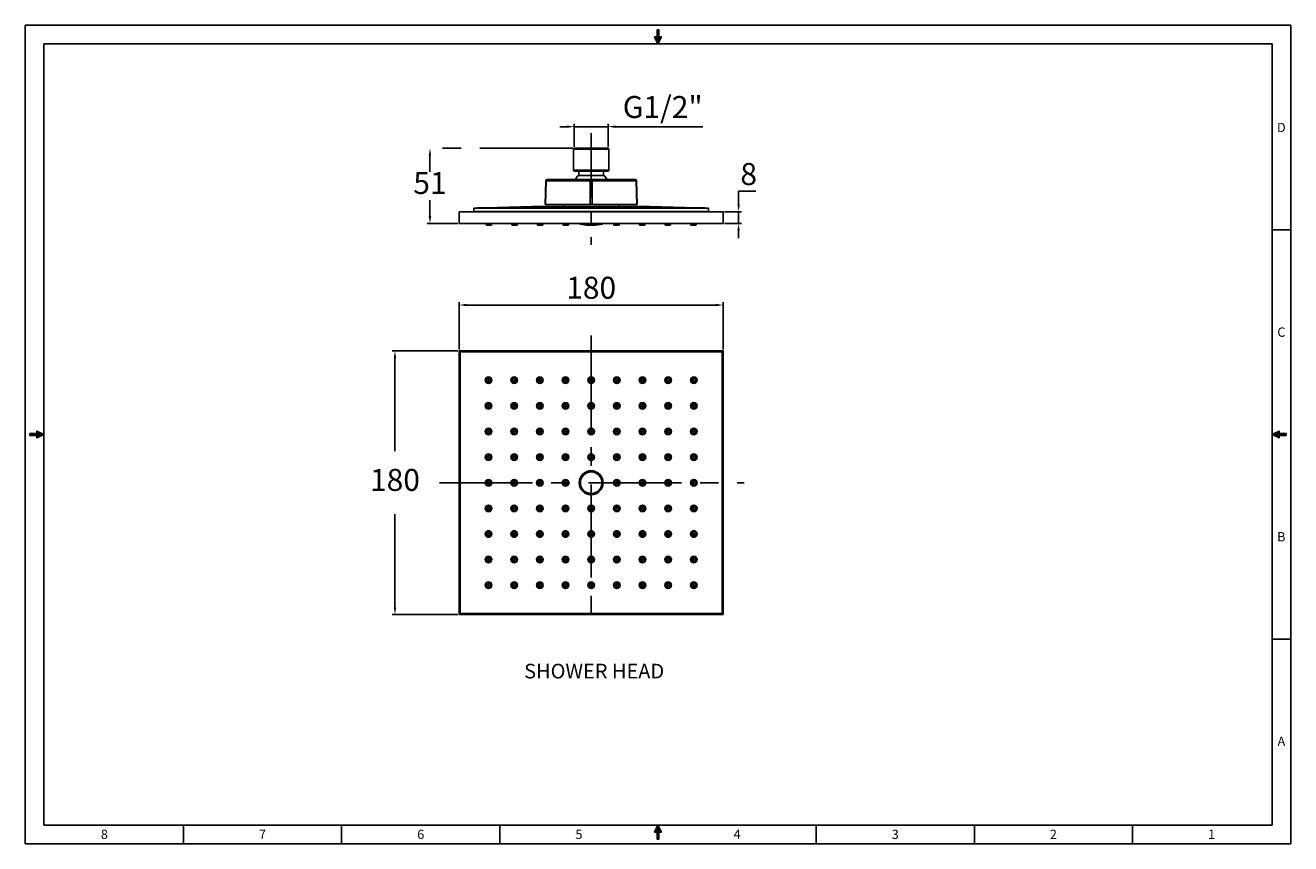
# Model space of a CAD drawing. Extents: x -549 to 315, y -75 to 484.
import ezdxf

# ---------------------------------------------------------------- set-up
doc = ezdxf.new("R2010")
doc.units = 0
doc.linetypes.add('CENTERX2', pattern=[101.6, 63.5, -12.7, 12.7, -12.7])
doc.layers.get('0').update_dxf_attribs({"linetype": 'CONTINUOUS'})
doc.layers.get('Defpoints').update_dxf_attribs({"linetype": 'CONTINUOUS'})
doc.layers.add('CENTER', color=7, linetype='CENTERX2')
doc.layers.add('DIMENSION', color=7, linetype='CONTINUOUS')
doc.styles.get("Standard").update_dxf_attribs({"font": 'TAHOMA.TTF', "height": 15})
doc.dimstyles.get("Standard").update_dxf_attribs({"dimtxt": 15, "dimasz": 5, "dimexe": 2, "dimexo": 1, "dimgap": 2, "dimtad": 0, "dimtih": 1, "dimtoh": 1, "dimdec": 4, "dimzin": 0, "dimdsep": 46, "dimtxsty": 'Standard', "dimcen": 0.09, "dimadec": 0, "dimazin": 0, "dimtfac": 1, "dimtdec": 4, "dimtofl": 0, "dimtmove": 0, "dimatfit": 3, "dimfxl": 1, "dimtolj": 1, "dimtzin": 0, "dimarcsym": 0})

# ---------------------------------------------------------------- blocks, each defined once
blk = doc.blocks.new('C_ARROW_BL1', base_point=(17, 0.312))
at = {"linetype": 'Continuous'}
blk.add_hatch(color=7, dxfattribs=at).paths.add_polyline_path([(17, 0.5), (17.094, 0.312), (17.023, 0.312), (17.023, 0.125), (16.977, 0.125), (16.977, 0.312), (16.906, 0.312)])
at = {"color": 30, "linetype": 'Continuous', "true_color": 0xff7f00}
for p, q in [((17, 0.5), (16.906, 0.312)), ((17, 0.5), (17.094, 0.312)), ((16.906, 0.312), (16.977, 0.312)), ((16.977, 0.312), (16.977, 0.125)), ((17.023, 0.125), (16.977, 0.125)), ((17.023, 0.312), (17.094, 0.312)), ((17.023, 0.125), (17.023, 0.312))]:
    blk.add_line(p, q, dxfattribs=at)
at = {"color": 7, "linetype": 'Continuous'}
blk.add_lwpolyline([(17, 0.5), (17.094, 0.312), (17.023, 0.312), (17.023, 0.125), (16.977, 0.125), (16.977, 0.312), (16.906, 0.312), (17, 0.5)], dxfattribs=at)
blk = doc.blocks.new('C_ARROW_BL2', base_point=(17, 21.688))
at = {"linetype": 'Continuous'}
blk.add_hatch(color=7, dxfattribs=at).paths.add_polyline_path([(17, 21.5), (16.906, 21.688), (16.977, 21.688), (16.977, 21.875), (17.023, 21.875), (17.023, 21.688), (17.094, 21.688)])
at = {"color": 30, "linetype": 'Continuous', "true_color": 0xff7f00}
for p, q in [((16.977, 21.875), (16.977, 21.688)), ((16.977, 21.875), (17.023, 21.875)), ((17.023, 21.688), (17.023, 21.875)), ((17, 21.5), (16.906, 21.688)), ((16.977, 21.688), (16.906, 21.688)), ((17, 21.5), (17.094, 21.688)), ((17.094, 21.688), (17.023, 21.688))]:
    blk.add_line(p, q, dxfattribs=at)
at = {"color": 7, "linetype": 'Continuous'}
blk.add_lwpolyline([(17, 21.5), (16.906, 21.688), (16.977, 21.688), (16.977, 21.875), (17.023, 21.875), (17.023, 21.688), (17.094, 21.688), (17, 21.5)], dxfattribs=at)
blk = doc.blocks.new('C_ARROW_BL3', base_point=(0.312, 11))
at = {"linetype": 'Continuous'}
blk.add_hatch(color=7, dxfattribs=at).paths.add_polyline_path([(0.5, 11), (0.312, 10.906), (0.312, 10.977), (0.125, 10.977), (0.125, 11.023), (0.312, 11.023), (0.312, 11.094)])
at = {"color": 30, "linetype": 'Continuous', "true_color": 0xff7f00}
for p, q in [((0.125, 10.977), (0.125, 11.023)), ((0.312, 11.023), (0.125, 11.023)), ((0.125, 10.977), (0.312, 10.977)), ((0.5, 11), (0.312, 11.094)), ((0.312, 11.094), (0.312, 11.023)), ((0.5, 11), (0.312, 10.906)), ((0.312, 10.977), (0.312, 10.906))]:
    blk.add_line(p, q, dxfattribs=at)
at = {"color": 7, "linetype": 'Continuous'}
blk.add_lwpolyline([(0.5, 11), (0.312, 10.906), (0.312, 10.977), (0.125, 10.977), (0.125, 11.023), (0.312, 11.023), (0.312, 11.094), (0.5, 11)], dxfattribs=at)
blk = doc.blocks.new('C_ARROW_BL4', base_point=(33.688, 11))
at = {"linetype": 'Continuous'}
blk.add_hatch(color=7, dxfattribs=at).paths.add_polyline_path([(33.5, 11), (33.688, 11.094), (33.688, 11.023), (33.875, 11.023), (33.875, 10.977), (33.688, 10.977), (33.688, 10.906)])
at = {"color": 30, "linetype": 'Continuous', "true_color": 0xff7f00}
for p, q in [((33.5, 11), (33.688, 11.094)), ((33.5, 11), (33.688, 10.906)), ((33.688, 11.023), (33.688, 11.094)), ((33.875, 11.023), (33.688, 11.023)), ((33.688, 10.977), (33.875, 10.977)), ((33.688, 10.906), (33.688, 10.977)), ((33.875, 11.023), (33.875, 10.977))]:
    blk.add_line(p, q, dxfattribs=at)
at = {"color": 7, "linetype": 'Continuous'}
blk.add_lwpolyline([(33.5, 11), (33.688, 11.094), (33.688, 11.023), (33.875, 11.023), (33.875, 10.977), (33.688, 10.977), (33.688, 10.906), (33.5, 11)], dxfattribs=at)
blk = doc.blocks.new('*D8')
at = {"layer": 'CENTER', "color": 0, "lineweight": -2}
for p, q in [((-179.12, 415.03), (-184.12, 415.03)), ((-174.12, 401.26), (-174.12, 417.03)), ((-174.12, 415.03), (-151.12, 415.03)), ((-151.12, 401.26), (-151.12, 417.03)), ((-146.12, 415.03), (-86.47, 415.03))]:
    blk.add_line(p, q, dxfattribs=at)
at = {"layer": 'CENTER', "color": 0}
for points in [[(-179.12, 415.87), (-179.12, 414.2), (-174.12, 415.03)], [(-146.12, 415.87), (-146.12, 414.2), (-151.12, 415.03)]]:
    blk.add_solid(points, dxfattribs=at)
at = {"layer": 'Defpoints', "color": 0}
for p in [(-151.12, 415.03), (-174.12, 400.26), (-151.12, 400.26)]:
    blk.add_point(p, dxfattribs=at)
at = {"layer": 'CENTER', "color": 0, "insert": (-113.8, 426.5), "char_height": 15, "attachment_point": 5}
blk.add_mtext('G1/2"', dxfattribs=at)
blk = doc.blocks.new('*D9')
at = {"layer": 'CENTER', "color": 0, "lineweight": -2}
for p, q in [((-175.12, 400.26), (-274.64, 400.26)), ((-272.64, 395.26), (-272.64, 384.29)), ((-272.64, 353.96), (-272.64, 364.93)), ((-253.62, 348.96), (-274.64, 348.96))]:
    blk.add_line(p, q, dxfattribs=at)
at = {"layer": 'CENTER', "color": 0}
for points in [[(-273.47, 395.26), (-271.81, 395.26), (-272.64, 400.26)], [(-273.47, 353.96), (-271.81, 353.96), (-272.64, 348.96)]]:
    blk.add_solid(points, dxfattribs=at)
at = {"layer": 'Defpoints', "color": 0}
for p in [(-174.12, 400.26), (-272.64, 348.96), (-252.62, 348.96)]:
    blk.add_point(p, dxfattribs=at)
at = {"layer": 'CENTER', "color": 0, "insert": (-272.64, 374.61), "char_height": 15, "attachment_point": 5}
blk.add_mtext('51', dxfattribs=at)
blk = doc.blocks.new('*D10')
at = {"layer": 'Defpoints', "color": 0}
for p in [(-72.62, 293.25), (-252.62, 261.9), (-72.62, 261.9)]:
    blk.add_point(p, dxfattribs=at)
at = {"layer": 'DIMENSION', "color": 0, "lineweight": -2}
for p, q in [((-252.62, 262.9), (-252.62, 295.25)), ((-72.62, 262.9), (-72.62, 295.25)), ((-247.62, 293.25), (-77.62, 293.25))]:
    blk.add_line(p, q, dxfattribs=at)
at = {"layer": 'DIMENSION', "color": 0}
for points in [[(-247.62, 294.08), (-247.62, 292.42), (-252.62, 293.25)], [(-77.62, 294.08), (-77.62, 292.42), (-72.62, 293.25)]]:
    blk.add_solid(points, dxfattribs=at)
at = {"layer": 'DIMENSION', "color": 0, "insert": (-162.62, 303.09), "char_height": 15, "attachment_point": 5}
blk.add_mtext('180', dxfattribs=at)
blk = doc.blocks.new('*D11')
at = {"layer": 'CENTER', "color": 0, "lineweight": -2}
for p, q in [((-253.62, 261.9), (-298.52, 261.9)), ((-296.52, 256.9), (-296.52, 181.75)), ((-296.52, 86.9), (-296.52, 162.06)), ((-253.62, 81.9), (-298.52, 81.9))]:
    blk.add_line(p, q, dxfattribs=at)
at = {"layer": 'CENTER', "color": 0}
for points in [[(-297.35, 256.9), (-295.69, 256.9), (-296.52, 261.9)], [(-297.35, 86.9), (-295.69, 86.9), (-296.52, 81.9)]]:
    blk.add_solid(points, dxfattribs=at)
at = {"layer": 'Defpoints', "color": 0}
for p in [(-252.62, 261.9), (-296.52, 81.9), (-252.62, 81.9)]:
    blk.add_point(p, dxfattribs=at)
at = {"layer": 'CENTER', "color": 0, "insert": (-296.52, 171.9), "char_height": 15, "attachment_point": 5}
blk.add_mtext('180', dxfattribs=at)
blk = doc.blocks.new('*D12')
at = {"layer": 'CENTER', "color": 0, "lineweight": -2}
for p, q in [((-62.01, 361.96), (-62.01, 370.9)), ((-62.01, 370.9), (-50.24, 370.9)), ((-71.62, 356.96), (-60.01, 356.96)), ((-62.01, 348.96), (-62.01, 356.96)), ((-71.62, 348.96), (-60.01, 348.96)), ((-62.01, 343.96), (-62.01, 338.96))]:
    blk.add_line(p, q, dxfattribs=at)
at = {"layer": 'CENTER', "color": 0}
for points in [[(-62.84, 361.96), (-61.18, 361.96), (-62.01, 356.96)], [(-62.84, 343.96), (-61.18, 343.96), (-62.01, 348.96)]]:
    blk.add_solid(points, dxfattribs=at)
at = {"layer": 'Defpoints', "color": 0}
for p in [(-72.62, 356.96), (-72.62, 348.96), (-62.01, 348.96)]:
    blk.add_point(p, dxfattribs=at)
at = {"layer": 'CENTER', "color": 0, "insert": (-55.12, 380.74), "char_height": 15, "attachment_point": 5}
blk.add_mtext('8', dxfattribs=at)

msp = doc.modelspace()

# ---------------------------------------------------------------- linework, layer by layer
at = {"color": 7, "linetype": 'Continuous'}
for p, q in [((-548.813, -74.551), (-548.813, 484.249)), ((-548.813, 484.249), (314.787, 484.249)), ((314.787, -74.551), (314.787, 484.249)), ((-174.623, 399.761), (-174.623, 385.249)), ((-151.123, 400.261), (-174.123, 400.261)), ((-150.623, 399.761), (-150.623, 385.249)), ((-174.123, 384.749), (-151.123, 384.749)), ((-171.123, 384.749), (-171.123, 381.749)), ((-171.123, 381.749), (-154.123, 381.749)), ((-154.123, 384.749), (-154.123, 381.749)), ((-194.029, 361.961), (-193.633, 377.985)), ((-192.633, 378.961), (-132.613, 378.961)), ((-131.217, 361.961), (-131.613, 377.985)), ((-252.623, 356.961), (-252.623, 348.961)), ((-72.623, 356.961), (-252.623, 356.961)), ((-202.623, 360.461), (-242.623, 359.461)), ((-242.623, 359.461), (-242.623, 356.961)), ((-242.623, 359.461), (-82.623, 359.461)), ((-240.178, 359.522), (-85.068, 359.522)), ((-122.623, 360.461), (-202.623, 360.461)), ((-194.028, 361.961), (-131.217, 361.961)), ((-181.423, 361.961), (-181.423, 360.461)), ((-143.823, 361.961), (-143.823, 360.461)), ((-122.623, 360.461), (-82.623, 359.461)), ((-82.623, 359.461), (-82.623, 356.961)), ((-72.623, 356.961), (-72.623, 348.961)), ((-72.623, 348.961), (-252.623, 348.961)), ((-234.223, 348.961), (-234.223, 348.011)), ((-230.873, 347.761), (-233.973, 347.761)), ((-230.623, 348.961), (-230.623, 348.011)), ((-216.723, 348.961), (-216.723, 348.011)), ((-213.373, 347.761), (-216.473, 347.761)), ((-213.123, 348.961), (-213.123, 348.011)), ((-199.223, 348.961), (-199.223, 348.011)), ((-195.873, 347.761), (-198.973, 347.761)), ((-195.623, 348.961), (-195.623, 348.011)), ((-181.723, 348.961), (-181.723, 348.011)), ((-178.373, 347.761), (-181.473, 347.761)), ((-178.123, 348.961), (-178.123, 348.011)), ((-164.423, 348.961), (-164.423, 348.011)), ((-164.173, 347.761), (-161.073, 347.761)), ((-160.823, 348.961), (-160.823, 348.011)), ((-147.123, 348.961), (-147.123, 348.011)), ((-143.773, 347.761), (-146.873, 347.761)), ((-143.523, 348.961), (-143.523, 348.011)), ((-129.623, 348.961), (-129.623, 348.011)), ((-126.273, 347.761), (-129.373, 347.761)), ((-126.023, 348.961), (-126.023, 348.011)), ((-112.123, 348.961), (-112.123, 348.011)), ((-108.773, 347.761), (-111.873, 347.761)), ((-108.523, 348.961), (-108.523, 348.011)), ((-94.623, 348.961), (-94.623, 348.011)), ((-91.273, 347.761), (-94.373, 347.761)), ((-91.023, 348.961), (-91.023, 348.011)), ((-252.623, 261.904), (-252.623, 81.904)), ((-72.623, 261.904), (-252.623, 261.904)), ((-252.001, 261.282), (-252.501, 261.282)), ((-73.245, 261.282), (-73.245, 261.782)), ((-72.623, 81.904), (-72.623, 261.904)), ((-252.623, 81.904), (-72.623, 81.904)), ((-252.001, 82.527), (-252.001, 82.027)), ((-73.245, 82.527), (-72.745, 82.527)), ((-548.813, -74.551), (314.787, -74.551))]:
    msp.add_line(p, q, dxfattribs=at)
at = {"color": 30, "linetype": 'Continuous', "true_color": 0xff7f00}
for p, q in [((-536.113, -61.851), (-536.113, 471.549)), ((302.087, 471.549), (-536.113, 471.549)), ((302.087, -61.851), (302.087, 471.549)), ((302.087, 344.549), (314.787, 344.549)), ((302.087, 65.149), (314.787, 65.149)), ((302.087, -61.851), (-536.113, -61.851)), ((-440.863, -74.551), (-440.863, -61.851)), ((-332.913, -74.551), (-332.913, -61.851)), ((-224.963, -74.551), (-224.963, -61.851)), ((-9.063, -74.551), (-9.063, -61.851)), ((98.887, -74.551), (98.887, -61.851)), ((206.837, -74.551), (206.837, -61.851))]:
    msp.add_line(p, q, dxfattribs=at)
at = {"color": 9, "linetype": 'Continuous'}
for p, q in [((-150.623, 399.761), (-174.623, 399.761)), ((-174.623, 385.249), (-150.623, 385.249)), ((-193.736, 361.961), (-193.34, 377.978)), ((-193.34, 377.978), (-193.633, 377.985)), ((-163.33, 377.978), (-193.34, 377.978)), ((-163.33, 377.978), (-163.33, 361.961)), ((-161.916, 361.961), (-161.916, 377.978)), ((-131.906, 377.978), (-161.916, 377.978)), ((-131.613, 377.985), (-131.906, 377.978)), ((-131.906, 377.978), (-131.51, 361.961)), ((-242.123, 357.022), (-242.123, 356.961)), ((-83.123, 357.022), (-242.123, 357.022)), ((-83.123, 356.961), (-83.123, 357.022)), ((-234.223, 348.011), (-230.623, 348.011)), ((-216.723, 348.011), (-213.123, 348.011)), ((-199.223, 348.011), (-195.623, 348.011)), ((-181.723, 348.011), (-178.123, 348.011)), ((-169.97, 348.433), (-164.423, 348.433)), ((-164.423, 348.011), (-160.823, 348.011)), ((-160.823, 348.433), (-155.276, 348.433)), ((-147.123, 348.011), (-143.523, 348.011)), ((-129.623, 348.011), (-126.023, 348.011)), ((-112.123, 348.011), (-108.523, 348.011)), ((-94.623, 348.011), (-91.023, 348.011)), ((-252.614, 261.396), (-252.501, 261.282)), ((-252.501, 82.527), (-252.501, 261.282)), ((-252.001, 261.782), (-252.114, 261.895)), ((-252.001, 261.782), (-252.001, 82.527)), ((-252.001, 261.782), (-73.245, 261.782)), ((-72.745, 261.282), (-252.001, 261.282)), ((-73.132, 261.895), (-73.245, 261.782)), ((-73.245, 82.027), (-73.245, 261.282)), ((-72.745, 261.282), (-72.632, 261.396)), ((-72.745, 261.282), (-72.745, 82.527)), ((-252.501, 82.527), (-252.614, 82.413)), ((-252.501, 82.527), (-73.245, 82.527)), ((-252.114, 81.913), (-252.001, 82.027)), ((-73.245, 82.027), (-252.001, 82.027)), ((-73.245, 82.027), (-73.132, 81.913)), ((-72.632, 82.413), (-72.745, 82.527))]:
    msp.add_line(p, q, dxfattribs=at)
for centre, radius in [((-232.623, 241.904), 2.24), ((-232.423, 241.704), 1.55), ((-215.123, 241.904), 2.24), ((-214.923, 241.704), 1.55), ((-197.623, 241.904), 2.24), ((-197.423, 241.704), 1.55), ((-180.123, 241.904), 2.24), ((-179.923, 241.704), 1.55), ((-162.623, 241.904), 2.24), ((-162.623, 241.704), 1.55), ((-145.123, 241.904), 2.24), ((-145.323, 241.704), 1.55), ((-127.623, 241.904), 2.24), ((-127.823, 241.704), 1.55), ((-110.123, 241.904), 2.24), ((-110.323, 241.704), 1.55), ((-92.623, 241.904), 2.24), ((-92.823, 241.704), 1.55), ((-232.623, 224.404), 2.24), ((-232.423, 224.204), 1.55), ((-215.123, 224.404), 2.24), ((-214.923, 224.204), 1.55), ((-197.623, 224.404), 2.24), ((-197.423, 224.204), 1.55), ((-180.123, 224.404), 2.24), ((-179.923, 224.204), 1.55), ((-162.623, 224.404), 2.24), ((-162.623, 224.204), 1.55), ((-145.123, 224.404), 2.24), ((-145.323, 224.204), 1.55), ((-127.623, 224.404), 2.24), ((-127.823, 224.204), 1.55), ((-110.123, 224.404), 2.24), ((-110.323, 224.204), 1.55), ((-92.623, 224.404), 2.24), ((-92.823, 224.204), 1.55), ((-232.623, 206.904), 2.24), ((-232.423, 206.704), 1.55), ((-215.123, 206.904), 2.24), ((-214.923, 206.704), 1.55), ((-197.623, 206.904), 2.24), ((-197.423, 206.704), 1.55), ((-180.123, 206.904), 2.24), ((-179.923, 206.704), 1.55), ((-162.623, 206.904), 2.24), ((-162.623, 206.704), 1.55), ((-145.123, 206.904), 2.24), ((-145.323, 206.704), 1.55), ((-127.623, 206.904), 2.24), ((-127.823, 206.704), 1.55), ((-110.123, 206.904), 2.24), ((-110.323, 206.704), 1.55), ((-92.623, 206.904), 2.24), ((-92.823, 206.704), 1.55), ((-232.623, 189.404), 2.24), ((-232.423, 189.204), 1.55), ((-215.123, 189.404), 2.24), ((-214.923, 189.204), 1.55), ((-197.623, 189.404), 2.24), ((-197.423, 189.204), 1.55), ((-180.123, 189.404), 2.24), ((-179.923, 189.204), 1.55), ((-162.623, 189.404), 2.24), ((-162.623, 189.204), 1.55), ((-145.123, 189.404), 2.24), ((-145.323, 189.204), 1.55), ((-127.623, 189.404), 2.24), ((-127.823, 189.204), 1.55), ((-110.123, 189.404), 2.24), ((-110.323, 189.204), 1.55), ((-92.623, 189.404), 2.24), ((-92.823, 189.204), 1.55), ((-232.623, 171.904), 2.24), ((-232.423, 171.904), 1.55), ((-215.123, 171.904), 2.24), ((-214.923, 171.904), 1.55), ((-197.623, 171.904), 2.24), ((-197.423, 171.904), 1.55), ((-180.123, 171.904), 2.24), ((-179.923, 171.904), 1.55), ((-162.623, 171.904), 7.347), ((-145.123, 171.904), 2.24), ((-145.323, 171.904), 1.55), ((-127.623, 171.904), 2.24), ((-127.823, 171.904), 1.55), ((-110.123, 171.904), 2.24), ((-110.323, 171.904), 1.55), ((-92.623, 171.904), 2.24), ((-92.823, 171.904), 1.55), ((-232.623, 154.404), 2.24), ((-232.423, 154.604), 1.55), ((-215.123, 154.404), 2.24), ((-214.923, 154.604), 1.55), ((-197.623, 154.404), 2.24), ((-197.423, 154.604), 1.55), ((-180.123, 154.404), 2.24), ((-179.923, 154.604), 1.55), ((-162.623, 154.404), 2.24), ((-162.623, 154.604), 1.55), ((-145.123, 154.404), 2.24), ((-145.323, 154.604), 1.55), ((-127.623, 154.404), 2.24), ((-127.823, 154.604), 1.55), ((-110.123, 154.404), 2.24), ((-110.323, 154.604), 1.55), ((-92.623, 154.404), 2.24), ((-92.823, 154.604), 1.55), ((-232.623, 136.904), 2.24), ((-232.423, 137.104), 1.55), ((-215.123, 136.904), 2.24), ((-214.923, 137.104), 1.55), ((-197.623, 136.904), 2.24), ((-197.423, 137.104), 1.55), ((-180.123, 136.904), 2.24), ((-179.923, 137.104), 1.55), ((-162.623, 136.904), 2.24), ((-162.623, 137.104), 1.55), ((-145.123, 136.904), 2.24), ((-145.323, 137.104), 1.55), ((-127.623, 136.904), 2.24), ((-127.823, 137.104), 1.55), ((-110.123, 136.904), 2.24), ((-110.323, 137.104), 1.55), ((-92.623, 136.904), 2.24), ((-92.823, 137.104), 1.55), ((-232.623, 119.404), 2.24), ((-232.423, 119.604), 1.55), ((-215.123, 119.404), 2.24), ((-214.923, 119.604), 1.55), ((-197.623, 119.404), 2.24), ((-197.423, 119.604), 1.55), ((-180.123, 119.404), 2.24), ((-179.923, 119.604), 1.55), ((-162.623, 119.404), 2.24), ((-162.623, 119.604), 1.55), ((-145.123, 119.404), 2.24), ((-145.323, 119.604), 1.55), ((-127.623, 119.404), 2.24), ((-127.823, 119.604), 1.55), ((-110.123, 119.404), 2.24), ((-110.323, 119.604), 1.55), ((-92.623, 119.404), 2.24), ((-92.823, 119.604), 1.55), ((-232.623, 101.904), 2.24), ((-232.423, 102.104), 1.55), ((-215.123, 101.904), 2.24), ((-214.923, 102.104), 1.55), ((-197.623, 101.904), 2.24), ((-197.423, 102.104), 1.55), ((-180.123, 101.904), 2.24), ((-179.923, 102.104), 1.55), ((-162.623, 101.904), 2.24), ((-162.623, 102.104), 1.55), ((-145.123, 101.904), 2.24), ((-145.323, 102.104), 1.55), ((-127.623, 101.904), 2.24), ((-127.823, 102.104), 1.55), ((-110.123, 101.904), 2.24), ((-110.323, 102.104), 1.55), ((-92.623, 101.904), 2.24), ((-92.823, 102.104), 1.55)]:
    msp.add_circle(centre, radius, dxfattribs=at)
at = {"color": 7, "linetype": 'Continuous'}
for centre, radius in [((-232.423, 241.704), 1.8), ((-232.423, 241.704), 0.5), ((-214.923, 241.704), 1.8), ((-214.923, 241.704), 0.5), ((-197.423, 241.704), 1.8), ((-197.423, 241.704), 0.5), ((-179.923, 241.704), 1.8), ((-179.923, 241.704), 0.5), ((-162.623, 241.704), 1.8), ((-162.623, 241.704), 0.5), ((-145.323, 241.704), 1.8), ((-145.323, 241.704), 0.5), ((-127.823, 241.704), 1.8), ((-127.823, 241.704), 0.5), ((-110.323, 241.704), 1.8), ((-110.323, 241.704), 0.5), ((-92.823, 241.704), 1.8), ((-92.823, 241.704), 0.5), ((-232.423, 224.204), 1.8), ((-232.423, 224.204), 0.5), ((-214.923, 224.204), 1.8), ((-214.923, 224.204), 0.5), ((-197.423, 224.204), 1.8), ((-197.423, 224.204), 0.5), ((-179.923, 224.204), 1.8), ((-179.923, 224.204), 0.5), ((-162.623, 224.204), 1.8), ((-162.623, 224.204), 0.5), ((-145.323, 224.204), 1.8), ((-145.323, 224.204), 0.5), ((-127.823, 224.204), 1.8), ((-127.823, 224.204), 0.5), ((-110.323, 224.204), 1.8), ((-110.323, 224.204), 0.5), ((-92.823, 224.204), 1.8), ((-92.823, 224.204), 0.5), ((-232.423, 206.704), 1.8), ((-214.923, 206.704), 1.8), ((-197.423, 206.704), 1.8), ((-179.923, 206.704), 1.8), ((-162.623, 206.704), 1.8), ((-145.323, 206.704), 1.8), ((-127.823, 206.704), 1.8), ((-110.323, 206.704), 1.8), ((-92.823, 206.704), 1.8), ((-232.423, 206.704), 0.5), ((-214.923, 206.704), 0.5), ((-197.423, 206.704), 0.5), ((-179.923, 206.704), 0.5), ((-162.623, 206.704), 0.5), ((-145.323, 206.704), 0.5), ((-127.823, 206.704), 0.5), ((-110.323, 206.704), 0.5), ((-92.823, 206.704), 0.5), ((-232.423, 189.204), 1.8), ((-214.923, 189.204), 1.8), ((-197.423, 189.204), 1.8), ((-179.923, 189.204), 1.8), ((-162.623, 189.204), 1.8), ((-145.323, 189.204), 1.8), ((-127.823, 189.204), 1.8), ((-110.323, 189.204), 1.8), ((-92.823, 189.204), 1.8), ((-232.423, 189.204), 0.5), ((-214.923, 189.204), 0.5), ((-197.423, 189.204), 0.5), ((-179.923, 189.204), 0.5), ((-162.623, 189.204), 0.5), ((-145.323, 189.204), 0.5), ((-127.823, 189.204), 0.5), ((-110.323, 189.204), 0.5), ((-92.823, 189.204), 0.5), ((-232.423, 171.904), 1.8), ((-214.923, 171.904), 1.8), ((-197.423, 171.904), 1.8), ((-179.923, 171.904), 1.8), ((-162.623, 171.904), 8.2), ((-145.323, 171.904), 1.8), ((-127.823, 171.904), 1.8), ((-110.323, 171.904), 1.8), ((-92.823, 171.904), 1.8), ((-232.423, 171.904), 0.5), ((-214.923, 171.904), 0.5), ((-197.423, 171.904), 0.5), ((-179.923, 171.904), 0.5), ((-145.323, 171.904), 0.5), ((-127.823, 171.904), 0.5), ((-110.323, 171.904), 0.5), ((-92.823, 171.904), 0.5), ((-232.423, 154.604), 1.8), ((-214.923, 154.604), 1.8), ((-197.423, 154.604), 1.8), ((-179.923, 154.604), 1.8), ((-162.623, 154.604), 1.8), ((-145.323, 154.604), 1.8), ((-127.823, 154.604), 1.8), ((-110.323, 154.604), 1.8), ((-92.823, 154.604), 1.8), ((-232.423, 154.604), 0.5), ((-214.923, 154.604), 0.5), ((-197.423, 154.604), 0.5), ((-179.923, 154.604), 0.5), ((-162.623, 154.604), 0.5), ((-145.323, 154.604), 0.5), ((-127.823, 154.604), 0.5), ((-110.323, 154.604), 0.5), ((-92.823, 154.604), 0.5), ((-232.423, 137.104), 1.8), ((-214.923, 137.104), 1.8), ((-197.423, 137.104), 1.8), ((-179.923, 137.104), 1.8), ((-162.623, 137.104), 1.8), ((-145.323, 137.104), 1.8), ((-127.823, 137.104), 1.8), ((-110.323, 137.104), 1.8), ((-92.823, 137.104), 1.8), ((-232.423, 137.104), 0.5), ((-214.923, 137.104), 0.5), ((-197.423, 137.104), 0.5), ((-179.923, 137.104), 0.5), ((-162.623, 137.104), 0.5), ((-145.323, 137.104), 0.5), ((-127.823, 137.104), 0.5), ((-110.323, 137.104), 0.5), ((-92.823, 137.104), 0.5), ((-232.423, 119.604), 1.8), ((-214.923, 119.604), 1.8), ((-197.423, 119.604), 1.8), ((-179.923, 119.604), 1.8), ((-162.623, 119.604), 1.8), ((-145.323, 119.604), 1.8), ((-127.823, 119.604), 1.8), ((-110.323, 119.604), 1.8), ((-92.823, 119.604), 1.8), ((-232.423, 119.604), 0.5), ((-214.923, 119.604), 0.5), ((-197.423, 119.604), 0.5), ((-179.923, 119.604), 0.5), ((-162.623, 119.604), 0.5), ((-145.323, 119.604), 0.5), ((-127.823, 119.604), 0.5), ((-110.323, 119.604), 0.5), ((-92.823, 119.604), 0.5), ((-232.423, 102.104), 1.8), ((-214.923, 102.104), 1.8), ((-197.423, 102.104), 1.8), ((-179.923, 102.104), 1.8), ((-162.623, 102.104), 1.8), ((-145.323, 102.104), 1.8), ((-127.823, 102.104), 1.8), ((-110.323, 102.104), 1.8), ((-92.823, 102.104), 1.8), ((-232.423, 102.104), 0.5), ((-214.923, 102.104), 0.5), ((-197.423, 102.104), 0.5), ((-179.923, 102.104), 0.5), ((-162.623, 102.104), 0.5), ((-145.323, 102.104), 0.5), ((-127.823, 102.104), 0.5), ((-110.323, 102.104), 0.5), ((-92.823, 102.104), 0.5)]:
    msp.add_circle(centre, radius, dxfattribs=at)
for centre, radius, start, end in [((-174.123, 399.761), 0.5, 90, 180), ((-151.123, 399.761), 0.5, 0, 90), ((-174.123, 385.249), 0.5, 180, 270), ((-162.627, 371.264), 13.495, 129.019837, 145.212546), ((-162.623, 371.261), 13.5, 34.777042, 50.977197), ((-151.123, 385.249), 0.5, 270, 0), ((-192.633, 377.961), 1, 90.000003, 178.585852), ((-132.613, 377.961), 1, 1.414148, 89.999997), ((-233.973, 348.011), 0.25, 180, 270.007449), ((-230.873, 348.011), 0.25, 269.992551, 0), ((-216.473, 348.011), 0.25, 180, 270.007449), ((-213.373, 348.011), 0.25, 269.992551, 0), ((-198.973, 348.011), 0.25, 180, 270.007449), ((-195.873, 348.011), 0.25, 269.992551, 0), ((-181.473, 348.011), 0.25, 180, 270.007449), ((-178.373, 348.011), 0.25, 269.992551, 0), ((-169.823, 349.219), 0.8, 198.884703, 259.416209), ((-162.623, 387.752), 40, 259.416198, 267.606555), ((-164.173, 348.011), 0.25, 180, 270.007449), ((-162.623, 387.752), 40, 269.240254, 270.44844), ((-162.623, 387.752), 40, 270.716225, 270.759746), ((-161.073, 348.011), 0.25, 269.992551, 0), ((-162.623, 387.752), 40, 272.393445, 280.583802), ((-155.423, 349.219), 0.8, 280.583791, 341.115297), ((-146.873, 348.011), 0.25, 180, 270.007449), ((-143.773, 348.011), 0.25, 269.992551, 0), ((-129.373, 348.011), 0.25, 180, 270.007449), ((-126.273, 348.011), 0.25, 269.992551, 0), ((-111.873, 348.011), 0.25, 180, 270.007449), ((-108.773, 348.011), 0.25, 269.992551, 0), ((-94.373, 348.011), 0.25, 180, 270.007449), ((-91.273, 348.011), 0.25, 269.992551, 0)]:
    msp.add_arc(centre, radius, start, end, dxfattribs=at)
at = {"color": 9, "linetype": 'Continuous'}
for centre, start, end in [((-252, 261.282), 90.020929, 179.979071), ((-73.245, 261.282), 0.020939, 89.979061), ((-252, 82.527), 180.020929, 269.979071), ((-73.245, 82.527), 270.020939, 359.979061)]:
    msp.add_arc(centre, 0.5, start, end, dxfattribs=at)
for points, start_tangent, end_tangent in [([(-192.633, 378.961), (-192.849, 378.913), (-193.045, 378.774), (-193.201, 378.557), (-193.303, 378.283), (-193.34, 377.978)], (-1, 0), (-0.0123417, -0.9999238)), ([(-161.916, 377.978), (-162.169, 377.983), (-162.467, 377.985), (-162.779, 377.985), (-163.077, 377.983), (-163.33, 377.978)], (-0.9996958, 0.0246627), (-0.9996958, -0.0246627)), ([(-162.623, 378.961), (-162.407, 378.913), (-162.211, 378.774), (-162.055, 378.557), (-161.954, 378.283), (-161.916, 377.978)], (1, 0), (0.0123417, -0.9999238))]:
    msp.add_spline(points, degree=3, dxfattribs=dict(at, start_tangent=start_tangent, end_tangent=end_tangent))
at = {"color": 7, "linetype": 'Continuous'}
for points, start_tangent, end_tangent in [([(-163.33, 377.978), (-163.292, 378.283), (-163.191, 378.557), (-163.035, 378.774), (-162.839, 378.913), (-162.623, 378.961)], (0.0123419, 0.9999238), (1, 0)), ([(-131.906, 377.978), (-131.943, 378.283), (-132.045, 378.557), (-132.201, 378.774), (-132.396, 378.913), (-132.613, 378.961)], (-0.0123419, 0.9999238), (-1, 0))]:
    msp.add_spline(points, degree=3, dxfattribs=dict(at, start_tangent=start_tangent, end_tangent=end_tangent))
at = {"layer": 'CENTER', "ltscale": 0.7}
msp.add_line((-162.623, 410.622), (-162.623, 334.431), dxfattribs=at)
at = {"layer": 'CENTER'}
for p, q in [((-162.623, 272.397), (-162.623, 70.434)), ((-266.117, 171.904), (-58.184, 171.904))]:
    msp.add_line(p, q, dxfattribs=at)

# ---------------------------------------------------------------- block references
at = {"color": 2, "linetype": 'Continuous', "xscale": 25.4, "yscale": 25.4, "zscale": 25.4}
for name, p in [('C_ARROW_BL2', (-117.013, 476.311)), ('C_ARROW_BL3', (-540.875, 204.849)), ('C_ARROW_BL4', (306.85, 204.849)), ('C_ARROW_BL1', (-117.013, -66.614))]:
    msp.add_blockref(name, p, dxfattribs=at)

# ---------------------------------------------------------------- texts
at = {"color": 30, "linetype": 'Continuous', "true_color": 0xff7f00, "char_height": 6.35, "width": 5.08, "attachment_point": 2, "line_spacing_factor": 0.9}
for s, insert in [('D', (308.393, 417.643)), ('C', (308.437, 277.942)), ('B', (308.393, 138.22)), ('A', (308.431, -1.485)), ('8', (-494.859, -64.988)), ('7', (-386.931, -64.977)), ('6', (-278.939, -64.979)), ('5', (-170.992, -65.003)), ('4', (-63.055, -64.966)), ('3', (44.885, -65.011)), ('2', (152.824, -64.978)), ('1', (260.774, -64.967))]:
    msp.add_mtext(s, dxfattribs=dict(at, insert=insert))
at = {"insert": (-208.348, 48.297), "char_height": 10, "attachment_point": 1}
msp.add_mtext_dynamic_manual_height_columns('SHOWER HEAD', width=178.23882, gutter_width=50, heights=[0], dxfattribs=at)

# ---------------------------------------------------------------- dimensions: what is measured, and where the dimension line sits
at = {"layer": 'CENTER'}
dim = msp.add_linear_dim(base=(-151.123, 415.033), p1=(-174.123, 400.261), p2=(-151.123, 400.261), text='G1/2"', dimstyle='Standard', override={"dimtad": 1, "dimdec": 2, "dimzin": 8, "dimcen": 2.5, "dimtdec": 2, "dimtofl": 1, "dimatfit": 0, "dimtolj": 0, "dimtzin": 8}, dxfattribs=at)
dim.commit()
dim.dimension.update_dxf_attribs({"geometry": '*D8', "text_midpoint": (-113.798, 426.503)})
dim = msp.add_linear_dim(base=(-272.639, 348.961), p1=(-174.123, 400.261), p2=(-252.623, 348.961), angle=90, text='51', dimstyle='Standard', override={"dimtad": 1, "dimdec": 2, "dimzin": 8, "dimcen": 2.5, "dimtdec": 2, "dimtofl": 1, "dimatfit": 0, "dimtolj": 0, "dimtzin": 8}, dxfattribs=at)
dim.commit()
dim.dimension.update_dxf_attribs({"geometry": '*D9', "text_midpoint": (-272.639, 374.611)})
for base, p1, p2, picture, middle in [((-62.009, 348.961), (-72.623, 356.961), (-72.623, 348.961), '*D12', (-55.123, 370.898)), ((-296.521, 81.904), (-252.623, 261.904), (-252.623, 81.904), '*D11', (-296.521, 171.904))]:
    dim = msp.add_linear_dim(base=base, p1=p1, p2=p2, angle=90, dimstyle='Standard', override={"dimtad": 1, "dimdec": 2, "dimzin": 8, "dimcen": 2.5, "dimtdec": 2, "dimtofl": 1, "dimatfit": 0, "dimtolj": 0, "dimtzin": 8}, dxfattribs=at)
    dim.commit()
    dim.dimension.update_dxf_attribs({"geometry": picture, "text_midpoint": middle, "dimtype": 160})
at = {"layer": 'DIMENSION'}
dim = msp.add_linear_dim(base=(-72.623, 293.251), p1=(-252.623, 261.904), p2=(-72.623, 261.904), dimstyle='Standard', override={"dimtad": 1, "dimdec": 2, "dimzin": 8, "dimcen": 2.5, "dimtdec": 2, "dimtofl": 1, "dimatfit": 0, "dimtolj": 0, "dimtzin": 8}, dxfattribs=at)
dim.commit()
dim.dimension.update_dxf_attribs({"geometry": '*D10', "text_midpoint": (-162.623, 303.094)})

doc.saveas('drawing.dxf')
